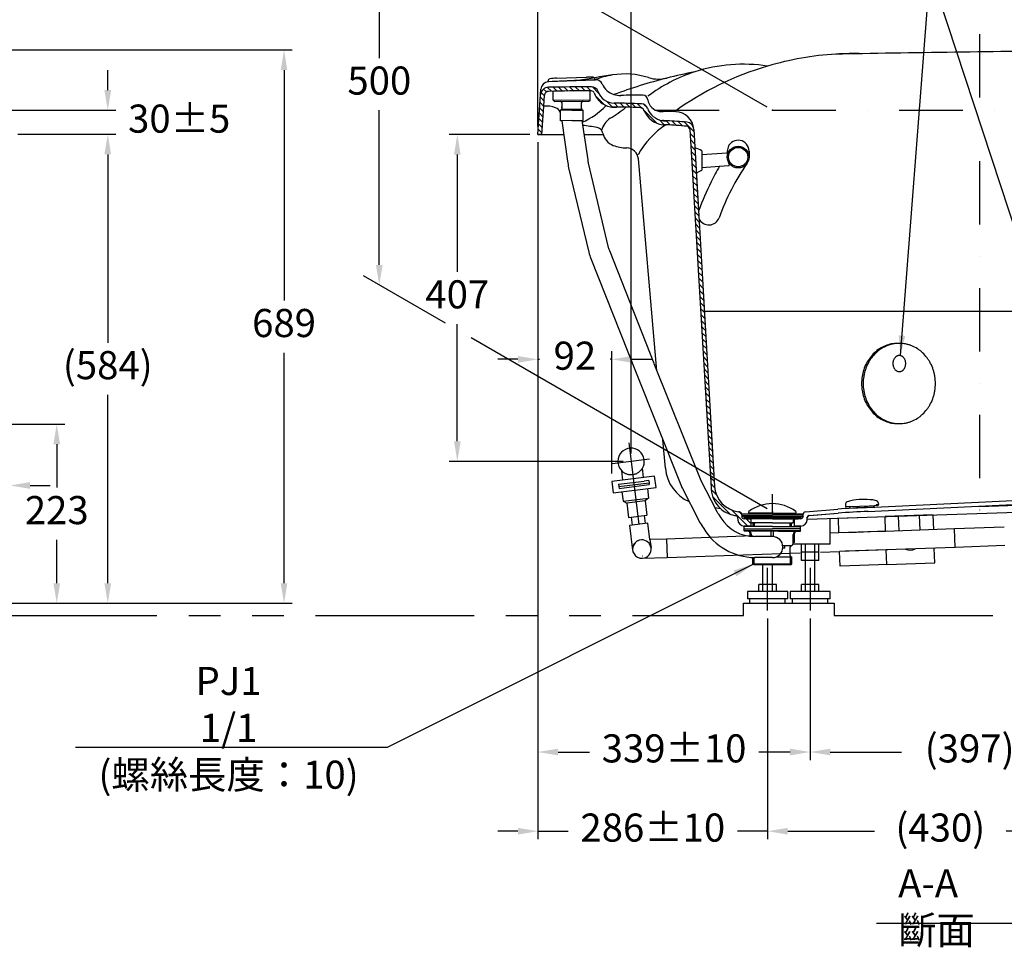
# Model space of a CAD drawing. Units: millimetres. Extents: x 3528 to 11981, y -277 to 6611.
# Drawn here: x 6271 to 7497, y 1873 to 3028 of the extents above; entities that cross this region are included whole.
import ezdxf

# ---------------------------------------------------------------- set-up
doc = ezdxf.new("R2010")
doc.units = ezdxf.units.MM
for name, pattern in [('DASHDOT', [157.894737, 78.947368, -39.473684, 0, -39.473684]), ('DASHED', [118.421053, 78.947368, -39.473684]), ('DIVIDE', [197.368421, 78.947368, -39.473684, 0, -39.473684, 0, -39.473684]), ('PHANTOM', [394.736842, 197.368421, -39.473684, 39.473684, -39.473684, 39.473684, -39.473684])]:
    doc.linetypes.add(name, pattern=pattern)
doc.layers.add('1', color=7, linetype='Continuous')
doc.styles.get("Standard").update_dxf_attribs({"font": 'txt.shx'})
doc.dimstyles.new('小', dxfattribs={"dimscale": 10, "dimtxt": 3.5, "dimasz": 2.5, "dimexe": 1, "dimexo": 1, "dimgap": 1.5, "dimtad": 0, "dimtih": 1, "dimtoh": 1, "dimdsep": 46, "dimtxsty": 'Standard', "dimcen": 0, "dimclrd": 256, "dimclre": 256, "dimclrt": 2, "dimadec": 0, "dimazin": 2, "dimtp": 0.1, "dimtm": 0.1, "dimtfac": 0.71, "dimtix": 1, "dimtmove": 2, "dimatfit": 0, "dimfxl": 1, "dimlwd": -1, "dimlwe": -1, "dimarcsym": 0})

# ---------------------------------------------------------------- blocks, each defined once
blk = doc.blocks.new('*X15')
at = {"layer": '1', "color": 7}
for p, q in [((5002.8, 1798.7), (4998, 1803.5)), ((5009.8, 1798.8), (5004.9, 1803.7)), ((5016.7, 1798.9), (5011.8, 1803.9)), ((5023.8, 1799), (5018.8, 1803.9)), ((5030.8, 1799), (5025.8, 1804)), ((5037.8, 1799.1), (5032.8, 1804)), ((5044.8, 1799.1), (5039.8, 1804.1)), ((5051.8, 1799.2), (5046.8, 1804.2)), ((5061.6, 1796.4), (5054, 1804.1)), ((4993.8, 1786.5), (4989.1, 1791.2)), ((4994.2, 1793.1), (4990, 1797.3)), ((4996.6, 1797.8), (4993, 1801.4)), ((5069.4, 1781.6), (5057.5, 1793.5)), ((4992.9, 1773.2), (4988.2, 1777.9)), ((4993.4, 1779.9), (4988.7, 1784.6)), ((5079, 1779.1), (5072.3, 1785.7)), ((5086.1, 1779.1), (5081.2, 1783.9)), ((5093.3, 1779), (5088.4, 1783.9)), ((5100.5, 1778.8), (5095.6, 1783.7)), ((5107.9, 1778.5), (5102.9, 1783.5)), ((5116, 1777.4), (5110.2, 1783.2)), ((5122, 1778.5), (5118.5, 1782)), ((4992.5, 1766.6), (4987.8, 1771.3)), ((5134.3, 1759.1), (5117.7, 1775.7)), ((4991.6, 1753.3), (4986.9, 1758)), ((4992, 1760), (4987.3, 1764.7)), ((5143.4, 1757.1), (5137.5, 1763)), ((5150.9, 1756.7), (5145.6, 1762)), ((5158.4, 1756.2), (5153, 1761.6)), ((5166.1, 1755.6), (5160.6, 1761.1)), ((5180.3, 1748.4), (5168.3, 1760.5)), ((4986, 1744.8), (4986, 1744.8)), ((4991.2, 1746.7), (4986.5, 1751.4)), ((5180.8, 1740.9), (5175.5, 1746.3)), ((5181.2, 1733.4), (5175.9, 1738.7)), ((5181.6, 1725.9), (5176.4, 1731.2)), ((5182.1, 1718.4), (5176.8, 1723.7)), ((5182.5, 1710.9), (5177.3, 1716.2)), ((5182.9, 1703.4), (5177.7, 1708.7)), ((5183.4, 1695.9), (5178.1, 1701.1)), ((5183.8, 1688.4), (5178.6, 1693.6)), ((5184.3, 1680.9), (5179, 1686.1)), ((5184.7, 1673.4), (5179.5, 1678.6)), ((5185.1, 1665.9), (5179.9, 1671.1)), ((5185.6, 1658.4), (5180.4, 1663.5)), ((5186, 1650.9), (5180.8, 1656)), ((5186.4, 1643.4), (5181.3, 1648.5)), ((5186.9, 1635.9), (5181.7, 1641)), ((5187.3, 1628.3), (5182.2, 1633.5)), ((5187.7, 1620.8), (5182.6, 1626)), ((5188.2, 1613.3), (5183.1, 1618.4)), ((5188.6, 1605.8), (5183.5, 1610.9)), ((5189, 1598.3), (5184, 1603.4)), ((5189.5, 1590.8), (5184.4, 1595.9)), ((5189.9, 1583.3), (5184.9, 1588.4)), ((5190.4, 1575.8), (5185.3, 1580.8)), ((5190.8, 1568.3), (5185.7, 1573.3)), ((5191.2, 1560.8), (5186.2, 1565.8)), ((5191.7, 1553.3), (5186.6, 1558.3)), ((5192.1, 1545.8), (5187.1, 1550.8)), ((5192.5, 1538.3), (5187.5, 1543.3)), ((5193, 1530.8), (5188, 1535.7)), ((5193.4, 1523.3), (5188.4, 1528.2)), ((5193.8, 1515.7), (5188.9, 1520.7)), ((5194.3, 1508.2), (5189.3, 1513.2)), ((5194.7, 1500.7), (5189.8, 1505.7)), ((5195.1, 1493.2), (5190.2, 1498.1)), ((5195.6, 1485.7), (5190.7, 1490.6)), ((5196, 1478.2), (5191.1, 1483.1)), ((5196.4, 1470.7), (5191.6, 1475.6)), ((5196.9, 1463.2), (5192, 1468.1)), ((5197.3, 1455.7), (5192.5, 1460.6)), ((5197.8, 1448.2), (5192.9, 1453)), ((5198.2, 1440.7), (5193.4, 1445.5)), ((5198.6, 1433.2), (5193.8, 1438)), ((5199.1, 1425.7), (5194.2, 1430.5)), ((5199.5, 1418.2), (5194.7, 1423)), ((5199.9, 1410.7), (5195.1, 1415.4)), ((5200.4, 1403.1), (5195.6, 1407.9)), ((5200.8, 1395.6), (5196, 1400.4)), ((5201.2, 1388.1), (5196.5, 1392.9)), ((5201.7, 1380.6), (5196.9, 1385.4)), ((5202.1, 1373.1), (5197.4, 1377.9)), ((5202.5, 1365.6), (5197.8, 1370.3)), ((5203, 1358.1), (5198.3, 1362.8)), ((5203.4, 1350.6), (5198.7, 1355.3)), ((5203.9, 1343.1), (5199.2, 1347.8)), ((5204.3, 1335.6), (5199.6, 1340.3)), ((5204.7, 1328.1), (5200.1, 1332.7)), ((5205.2, 1320.6), (5200.5, 1325.2)), ((5205.6, 1313.1), (5201, 1317.7)), ((5206.1, 1305.5), (5201.4, 1310.2)), ((5208.3, 1296.2), (5201.9, 1302.6)), ((5225.5, 1272), (5203.7, 1293.8)), ((5247.2, 1257.3), (5227.2, 1277.4)), ((5239.7, 1271.9), (5236.5, 1275.1)), ((5251, 1260.6), (5245.3, 1266.3)), ((5239.4, 1258.1), (5235.6, 1261.8))]:
    blk.add_line(p, q, dxfattribs=at)
blk = doc.blocks.new('*D36')
for p, q in [((6161.3, 2990.3), (6609.8, 2990.3)), ((6599.8, 2965.3), (6599.8, 2678.3)), ((6599.8, 2326.3), (6599.8, 2613.3)), ((5859.5, 2301.3), (6609.8, 2301.3))]:
    blk.add_line(p, q)
for points in [[(6595.6, 2965.3), (6603.9, 2965.3), (6599.8, 2990.3)], [(6595.6, 2326.3), (6603.9, 2326.3), (6599.8, 2301.3)]]:
    blk.add_solid(points)
at = {"layer": 'Defpoints', "color": 0}
for p in [(6151.3, 2990.3), (5849.5, 2301.3), (6599.8, 2301.3)]:
    blk.add_point(p, dxfattribs=at)
at = {"color": 2, "insert": (6599.8, 2645.8), "char_height": 35, "attachment_point": 5}
blk.add_mtext('689', dxfattribs=at)
blk = doc.blocks.new('*D44')
for p, q in [((6138.5, 2524.3), (6326.8, 2524.3)), ((6316.8, 2499.3), (6316.8, 2445.3)), ((6316.8, 2326.3), (6316.8, 2380.3)), ((5859.5, 2301.3), (6326.8, 2301.3))]:
    blk.add_line(p, q)
for points in [[(6312.6, 2499.3), (6321, 2499.3), (6316.8, 2524.3)], [(6312.6, 2326.3), (6321, 2326.3), (6316.8, 2301.3)]]:
    blk.add_solid(points)
at = {"layer": 'Defpoints', "color": 0}
for p in [(6128.5, 2524.3), (6316.8, 2524.3), (5849.5, 2301.3)]:
    blk.add_point(p, dxfattribs=at)
at = {"color": 2, "insert": (6316.8, 2412.8), "char_height": 35, "attachment_point": 5}
blk.add_mtext('223', dxfattribs=at)
blk = doc.blocks.new('*D45')
for p, q in [((6258.5, 2874.5), (6258.5, 2438)), ((6128.5, 2582.3), (6128.5, 2438)), ((6103.5, 2448), (6078.5, 2448)), ((6128.5, 2448), (6140.6, 2448)), ((6258.5, 2448), (6246.4, 2448)), ((6283.5, 2448), (6308.5, 2448))]:
    blk.add_line(p, q)
for points in [[(6103.5, 2452.2), (6103.5, 2443.8), (6128.5, 2448)], [(6283.5, 2452.2), (6283.5, 2443.8), (6258.5, 2448)]]:
    blk.add_solid(points)
at = {"layer": 'Defpoints', "color": 0}
for p in [(6258.5, 2884.5), (6128.5, 2592.3), (6258.5, 2448)]:
    blk.add_point(p, dxfattribs=at)
at = {"color": 2, "insert": (6193.5, 2448), "char_height": 35, "attachment_point": 5}
blk.add_mtext('130', dxfattribs=at)
blk = doc.blocks.new('*D46')
for p, q in [((6268.5, 2885.3), (6390.3, 2885.3)), ((6380.3, 2860.3), (6380.3, 2625.8)), ((6380.3, 2326.3), (6380.3, 2560.8)), ((5859.5, 2301.3), (6390.3, 2301.3))]:
    blk.add_line(p, q)
for points in [[(6376.1, 2860.3), (6384.5, 2860.3), (6380.3, 2885.3)], [(6376.1, 2326.3), (6384.5, 2326.3), (6380.3, 2301.3)]]:
    blk.add_solid(points)
at = {"layer": 'Defpoints', "color": 0}
for p in [(6258.5, 2885.3), (5849.5, 2301.3), (6380.3, 2301.3)]:
    blk.add_point(p, dxfattribs=at)
at = {"color": 2, "insert": (6380.3, 2593.3), "char_height": 35, "attachment_point": 5}
blk.add_mtext('(584)', dxfattribs=at)
blk = doc.blocks.new('*D47')
for p, q in [((6380.3, 2940.3), (6380.3, 2965.3)), ((5715.2, 2915.3), (6390.3, 2915.3)), ((6268.5, 2885.3), (6390.3, 2885.3)), ((6380.3, 2860.3), (6380.3, 2835.3))]:
    blk.add_line(p, q)
for points in [[(6376.1, 2940.3), (6384.5, 2940.3), (6380.3, 2915.3)], [(6376.1, 2860.3), (6384.5, 2860.3), (6380.3, 2885.3)]]:
    blk.add_solid(points)
at = {"layer": 'Defpoints', "color": 0}
for p in [(5705.2, 2915.3), (6258.5, 2885.3), (6380.3, 2885.3)]:
    blk.add_point(p, dxfattribs=at)
at = {"color": 2, "insert": (6469.2, 2900.3), "char_height": 35, "attachment_point": 5}
blk.add_mtext('30%%p5', dxfattribs=at)
blk = doc.blocks.new('*D50')
for p, q in [((6915.9, 2875.5), (6915.9, 2007.5)), ((7201.9, 2282.3), (7201.9, 2007.5)), ((6890.9, 2017.5), (6865.9, 2017.5)), ((6915.9, 2017.5), (6953.4, 2017.5)), ((7201.9, 2017.5), (7164.3, 2017.5)), ((7226.9, 2017.5), (7251.9, 2017.5))]:
    blk.add_line(p, q)
for points in [[(6890.9, 2021.7), (6890.9, 2013.3), (6915.9, 2017.5)], [(7226.9, 2021.7), (7226.9, 2013.3), (7201.9, 2017.5)]]:
    blk.add_solid(points)
at = {"layer": 'Defpoints', "color": 0}
for p in [(6915.9, 2885.5), (7201.9, 2292.3), (6915.9, 2017.5)]:
    blk.add_point(p, dxfattribs=at)
at = {"color": 2, "insert": (7058.9, 2017.5), "char_height": 35, "attachment_point": 5}
blk.add_mtext('286%%P10', dxfattribs=at)
blk = doc.blocks.new('*D51')
for p, q in [((7201.9, 2282.3), (7201.9, 2007.5)), ((7631.9, 2281.8), (7631.9, 2007.5)), ((7226.9, 2017.5), (7334.8, 2017.5)), ((7606.9, 2017.5), (7498.9, 2017.5))]:
    blk.add_line(p, q)
for points in [[(7226.9, 2021.7), (7226.9, 2013.3), (7201.9, 2017.5)], [(7606.9, 2021.7), (7606.9, 2013.3), (7631.9, 2017.5)]]:
    blk.add_solid(points)
at = {"layer": 'Defpoints', "color": 0}
for p in [(7201.9, 2292.3), (7631.9, 2291.8), (7631.9, 2017.5)]:
    blk.add_point(p, dxfattribs=at)
at = {"color": 2, "insert": (7416.9, 2017.5), "char_height": 35, "attachment_point": 5}
blk.add_mtext('(430)', dxfattribs=at)
blk = doc.blocks.new('*D54')
for p, q in [((7254.9, 2282.3), (7254.9, 2106.1)), ((7651.9, 2281.8), (7651.9, 2106.1)), ((7279.9, 2116.1), (7368.4, 2116.1)), ((7626.9, 2116.1), (7538.4, 2116.1))]:
    blk.add_line(p, q)
for points in [[(7279.9, 2120.3), (7279.9, 2111.9), (7254.9, 2116.1)], [(7626.9, 2120.3), (7626.9, 2111.9), (7651.9, 2116.1)]]:
    blk.add_solid(points)
at = {"layer": 'Defpoints', "color": 0}
for p in [(7254.9, 2292.3), (7651.9, 2291.8), (7254.9, 2116.1)]:
    blk.add_point(p, dxfattribs=at)
at = {"color": 2, "insert": (7453.4, 2116.1), "char_height": 35, "attachment_point": 5}
blk.add_mtext('(397)', dxfattribs=at)
blk = doc.blocks.new('*D55')
for p, q in [((6915.9, 2874.5), (6915.9, 2106.1)), ((7254.9, 2282.3), (7254.9, 2106.1)), ((6940.9, 2116.1), (6979.9, 2116.1)), ((7229.9, 2116.1), (7190.8, 2116.1))]:
    blk.add_line(p, q)
for points in [[(6940.9, 2120.3), (6940.9, 2111.9), (6915.9, 2116.1)], [(7229.9, 2120.3), (7229.9, 2111.9), (7254.9, 2116.1)]]:
    blk.add_solid(points)
at = {"layer": 'Defpoints', "color": 0}
for p in [(6915.9, 2884.5), (7254.9, 2292.3), (6915.9, 2116.1)]:
    blk.add_point(p, dxfattribs=at)
at = {"color": 2, "insert": (7085.4, 2116.1), "char_height": 35, "attachment_point": 5}
blk.add_mtext('339%%P10', dxfattribs=at)
blk = doc.blocks.new('*D56')
for p, q in [((6915.9, 2895), (6915.9, 3145.5)), ((7031.9, 2488), (7031.9, 3145.5)), ((6890.9, 3135.5), (6865.9, 3135.5)), ((6915.9, 3135.5), (6923.9, 3135.5)), ((7031.9, 3135.5), (7023.9, 3135.5)), ((7056.9, 3135.5), (7081.9, 3135.5))]:
    blk.add_line(p, q)
for points in [[(6890.9, 3139.7), (6890.9, 3131.4), (6915.9, 3135.5)], [(7056.9, 3139.7), (7056.9, 3131.4), (7031.9, 3135.5)]]:
    blk.add_solid(points)
at = {"layer": 'Defpoints', "color": 0}
for p in [(6915.9, 3135.5), (6915.9, 2885), (7031.9, 2478)]:
    blk.add_point(p, dxfattribs=at)
at = {"color": 2, "insert": (6973.9, 3135.5), "char_height": 35, "attachment_point": 5}
blk.add_mtext('116', dxfattribs=at)
blk = doc.blocks.new('*D60')
for p, q in [((6905.9, 2885), (6805.5, 2885)), ((6815.5, 2860), (6815.5, 2714)), ((6815.5, 2503), (6815.5, 2649)), ((7021.9, 2478), (6805.5, 2478))]:
    blk.add_line(p, q)
for points in [[(6811.4, 2860), (6819.7, 2860), (6815.5, 2885)], [(6811.4, 2503), (6819.7, 2503), (6815.5, 2478)]]:
    blk.add_solid(points)
at = {"layer": 'Defpoints', "color": 0}
for p in [(6915.9, 2885), (6815.5, 2478), (7031.9, 2478)]:
    blk.add_point(p, dxfattribs=at)
at = {"color": 2, "insert": (6815.5, 2681.5), "char_height": 35, "attachment_point": 5}
blk.add_mtext('407', dxfattribs=at)
blk = doc.blocks.new('*D61')
for p, q in [((6915.9, 2875), (6915.9, 2595.1)), ((7007.9, 2462.9), (7007.9, 2615.1)), ((6890.9, 2605.1), (6865.9, 2605.1)), ((6915.9, 2605.1), (6917.7, 2605.1)), ((7007.9, 2605.1), (7006, 2605.1)), ((7032.9, 2605.1), (7057.9, 2605.1))]:
    blk.add_line(p, q)
for points in [[(6890.9, 2609.2), (6890.9, 2600.9), (6915.9, 2605.1)], [(7032.9, 2609.2), (7032.9, 2600.9), (7007.9, 2605.1)]]:
    blk.add_solid(points)
at = {"layer": 'Defpoints', "color": 0}
for p in [(6915.9, 2885), (6915.9, 2605.1), (7007.9, 2452.9)]:
    blk.add_point(p, dxfattribs=at)
at = {"color": 2, "insert": (6961.9, 2605.1), "char_height": 35, "attachment_point": 5}
blk.add_mtext('92', dxfattribs=at)
blk = doc.blocks.new('*D62')
for p, q in [((6728.2, 3197.7), (6728.4, 3197.7)), ((6718.4, 3172.7), (6718.4, 2980.2)), ((6718.4, 2722.7), (6718.4, 2915.2))]:
    blk.add_line(p, q)
for points in [[(6714.2, 3172.7), (6722.5, 3172.7), (6718.4, 3197.7)], [(6714.2, 2722.7), (6722.5, 2722.7), (6718.4, 2697.7)]]:
    blk.add_solid(points)
at = {"layer": 'Defpoints', "color": 0}
for p in [(6718.2, 3197.7), (6718.4, 2697.7), (6718.4, 2697.7)]:
    blk.add_point(p, dxfattribs=at)
at = {"color": 2, "insert": (6718.4, 2947.7), "char_height": 35, "attachment_point": 5}
blk.add_mtext('500', dxfattribs=at)

msp = doc.modelspace()

# ---------------------------------------------------------------- linework, layer by layer
at = {"color": 2}
msp.add_line((6668.054, 2121.635), (6340.179, 2121.635), dxfattribs=at)
at = {"layer": '1', "color": 7}
for p, q in [((7201.358, 2918.935), (6698.755, 3208.962)), ((6938.964, 2955.317), (6976.247, 2956.618)), ((6928.619, 2950.933), (6928.587, 2951.833)), ((6928.619, 2950.933), (6986.873, 2952.967)), ((6986.873, 2952.967), (6986.842, 2953.867)), ((6915.854, 2884.976), (6919.154, 2934.478)), ((6915.854, 2884.976), (6919.154, 2934.478)), ((6915.854, 2884.976), (6919.154, 2934.478)), ((6919.154, 2934.478), (6919.619, 2941.443)), ((6923.217, 2920.251), (6924.143, 2934.145)), ((6934.822, 2927.771), (6934.751, 2938.937)), ((6981.051, 2928.067), (6980.979, 2939.377)), ((6920.865, 2884.976), (6923.217, 2920.251)), ((6934.822, 2927.771), (6981.051, 2928.067)), ((6934.822, 2927.771), (6936.339, 2926.273)), ((6936.339, 2926.273), (6979.553, 2926.55)), ((6945.947, 2916.787), (6945.899, 2924.324)), ((6970.067, 2916.941), (6970.019, 2924.479)), ((6981.051, 2928.067), (6979.553, 2926.55)), ((6958.017, 2915.387), (6943.947, 2915.297)), ((6944.03, 2902.232), (6943.947, 2915.297)), ((6944.942, 2916.781), (6971.072, 2916.948)), ((6944.949, 2915.776), (6944.942, 2916.781)), ((6944.949, 2915.776), (6971.078, 2915.943)), ((6958.017, 2915.387), (6972.086, 2915.477)), ((6971.078, 2915.943), (6971.072, 2916.948)), ((6972.147, 2905.94), (6972.086, 2915.477)), ((6972.17, 2902.412), (6972.147, 2905.94)), ((6945.538, 2902.242), (6944.03, 2902.232)), ((6958.1, 2902.322), (6945.538, 2902.242)), ((6945.538, 2902.242), (6952.89, 2851.734)), ((6958.1, 2902.322), (6970.701, 2902.403)), ((6970.701, 2902.403), (6972.17, 2902.412)), ((6970.701, 2902.403), (6977.836, 2853.389)), ((6920.865, 2884.976), (6915.854, 2884.976)), ((6915.854, 2884.976), (6920.865, 2884.976)), ((6920.865, 2884.976), (6948.051, 2884.976)), ((6973.238, 2884.976), (6997.478, 2884.976)), ((7105.019, 2891.21), (7131.558, 2445.121)), ((7110.02, 2891.355), (7110.022, 2891.319)), ((7110.022, 2891.319), (7135.801, 2446.928)), ((7120.128, 2864.695), (7120.128, 2859.995)), ((7120.128, 2859.995), (7150.996, 2862.154)), ((7120.128, 2859.995), (7120.128, 2843.956)), ((7150.996, 2862.154), (7152.479, 2862.257)), ((7178.713, 2864.431), (7178.713, 2856.976)), ((6978.465, 2849.235), (7003.518, 2744.386)), ((7063.952, 2590.885), (7040.954, 2854.678)), ((7120.128, 2843.956), (7153.337, 2846.278)), ((6954.15, 2843.425), (6979.202, 2738.576)), ((7120.128, 2843.956), (7120.128, 2840.695)), ((7004.813, 2740.444), (7060.189, 2600.278)), ((6981.794, 2730.693), (7037.17, 2590.526)), ((6800.921, 2650.073), (6698.868, 2708.962)), ((7123.491, 2664.976), (7663.768, 2664.976)), ((7201.472, 2418.935), (6832.704, 2631.732)), ((7060.382, 2599.811), (7117.869, 2456.093)), ((7037.17, 2590.526), (7094.657, 2446.808)), ((7074.545, 2469.38), (7071.456, 2504.81)), ((7021.62, 2454.663), (7020.19, 2466.315)), ((7047.426, 2457.832), (7045.996, 2469.483)), ((7061.217, 2459.424), (7007.854, 2452.872)), ((7007.854, 2452.872), (7009.561, 2438.977)), ((7016.213, 2449.466), (7047.975, 2453.366)), ((7053.93, 2454.097), (7047.975, 2453.366)), ((7053.93, 2454.097), (7054.247, 2451.516)), ((7062.923, 2445.529), (7061.217, 2459.424)), ((7118.059, 2455.675), (7138.495, 2415.691)), ((7009.561, 2438.977), (7062.923, 2445.529)), ((7016.213, 2449.466), (7016.53, 2446.885)), ((7016.53, 2446.885), (7054.247, 2451.516)), ((7016.53, 2446.885), (7016.835, 2444.404)), ((7016.835, 2444.404), (7054.552, 2449.035)), ((7020.361, 2440.303), (7021.823, 2428.392)), ((7052.122, 2444.203), (7053.585, 2432.292)), ((7054.247, 2451.516), (7054.552, 2449.035)), ((7095.798, 2444.297), (7116.234, 2404.313)), ((7131.558, 2445.121), (7131.693, 2443.214)), ((7021.823, 2428.392), (7053.585, 2432.292)), ((7021.823, 2428.392), (7026.655, 2425.963)), ((7049.484, 2428.766), (7026.655, 2425.963)), ((7053.585, 2432.292), (7049.484, 2428.766)), ((7049.484, 2428.766), (7051.678, 2410.9)), ((7326.583, 2420.793), (7603.934, 2434.082)), ((7326.801, 2415.798), (7604.152, 2429.086)), ((7465.854, 2421.862), (7691.354, 2430.017)), ((7026.655, 2425.963), (7028.849, 2408.097)), ((7135.981, 2420.609), (7143.276, 2419.228)), ((7166.756, 2415.187), (7165.626, 2415.403)), ((7248.953, 2415.187), (7289.169, 2418.457)), ((7250.999, 2405.918), (7682.65, 2420.731)), ((7298.872, 2425.039), (7298.97, 2422.24)), ((7304.205, 2419.922), (7304.17, 2420.921)), ((7304.205, 2419.922), (7334.686, 2420.988)), ((7304.373, 2421.729), (7328.376, 2422.603)), ((7328.376, 2422.603), (7334.362, 2422.821)), ((7334.362, 2422.821), (7334.376, 2422.822)), ((7334.686, 2420.988), (7334.651, 2421.988)), ((7339.535, 2423.96), (7336.887, 2423.867)), ((7336.887, 2423.867), (7336.922, 2422.868)), ((7339.367, 2423.954), (7339.379, 2423.604)), ((7339.647, 2426.465), (7339.728, 2424.167)), ((7028.849, 2408.097), (7051.678, 2410.9)), ((7031.827, 2408.463), (7033.045, 2398.537)), ((7049.919, 2400.609), (7048.7, 2410.535)), ((7140.736, 2412.095), (7143.456, 2407.771)), ((7164.483, 2408.646), (7164.697, 2405.006)), ((7169.507, 2412.373), (7169.688, 2409.299)), ((7170.257, 2410.555), (7170.817, 2410.084)), ((7207.751, 2412.395), (7170.817, 2412.395)), ((7170.817, 2409.468), (7170.817, 2410.084)), ((7207.751, 2410.084), (7170.817, 2410.084)), ((7173.581, 2407.873), (7170.817, 2409.468)), ((7207.751, 2409.468), (7170.817, 2409.468)), ((7180.854, 2406.476), (7172.683, 2406.476)), ((7175.591, 2407.873), (7173.581, 2407.873)), ((7175.591, 2406.476), (7175.591, 2407.983)), ((7207.751, 2407.983), (7175.591, 2407.983)), ((7180.854, 2406.476), (7175.591, 2406.476)), ((7175.591, 2406.476), (7180.854, 2406.476)), ((7175.591, 2406.476), (7175.591, 2406.476)), ((7207.751, 2413.402), (7179.066, 2413.402)), ((7180.854, 2406.476), (7180.867, 2406.476)), ((7180.854, 2406.476), (7180.854, 2397.476)), ((7207.751, 2406.476), (7180.854, 2406.476)), ((7181.872, 2401.451), (7180.867, 2406.476)), ((7207.751, 2412.899), (7182.626, 2412.899)), ((7182.626, 2412.395), (7182.626, 2412.899)), ((7182.626, 2412.899), (7182.626, 2412.395)), ((7207.751, 2412.397), (7182.626, 2412.397)), ((7189.41, 2412.899), (7189.41, 2413.402)), ((7189.41, 2413.402), (7189.41, 2412.899)), ((7207.751, 2413.402), (7236.436, 2413.402)), ((7207.751, 2412.899), (7232.876, 2412.899)), ((7207.751, 2412.397), (7232.876, 2412.397)), ((7207.751, 2412.395), (7244.685, 2412.395)), ((7207.751, 2410.084), (7244.685, 2410.084)), ((7207.751, 2409.468), (7244.685, 2409.468)), ((7207.751, 2407.983), (7239.911, 2407.983)), ((7207.751, 2406.476), (7239.911, 2406.476)), ((7226.092, 2412.899), (7226.092, 2413.402)), ((7232.876, 2412.395), (7232.876, 2412.899)), ((7244.685, 2412.395), (7232.876, 2412.395)), ((7233.63, 2401.451), (7234.635, 2406.476)), ((7234.635, 2406.476), (7239.911, 2406.476)), ((7234.854, 2406.476), (7234.854, 2397.476)), ((7243.026, 2406.476), (7234.854, 2406.476)), ((7239.911, 2407.873), (7241.921, 2407.873)), ((7239.911, 2406.476), (7239.911, 2407.873)), ((7241.921, 2407.873), (7244.685, 2409.468)), ((7244.685, 2410.084), (7245.245, 2410.555)), ((7244.685, 2409.468), (7244.685, 2410.084)), ((7246.02, 2409.299), (7246.201, 2412.373)), ((7250.999, 2405.918), (7251.107, 2407.741)), ((7251.012, 2405.006), (7251.225, 2408.628)), ((7253.059, 2410.504), (7289.574, 2413.473)), ((7253.858, 2410.555), (7289.744, 2413.473)), ((7279.854, 2374.806), (7279.854, 2406.908)), ((7290.063, 2407.363), (7350.027, 2409.457)), ((7290.709, 2388.874), (7290.063, 2407.363)), ((7407.991, 2411.481), (7348.028, 2409.387)), ((7348.673, 2390.898), (7348.028, 2409.387)), ((7365.663, 2391.491), (7365.017, 2409.98)), ((7391.647, 2392.399), (7391.002, 2410.887)), ((7408.637, 2392.992), (7407.991, 2411.481)), ((7052.896, 2400.975), (7030.068, 2398.172)), ((7030.068, 2398.172), (7033.846, 2367.403)), ((7055.39, 2380.665), (7052.896, 2400.975)), ((7119.574, 2398.784), (7122.294, 2394.461)), ((7207.751, 2396.939), (7172.576, 2396.939)), ((7172.576, 2393.924), (7172.576, 2396.939)), ((7172.576, 2391.427), (7172.576, 2393.94)), ((7172.576, 2393.924), (7207.751, 2393.924)), ((7172.576, 2391.427), (7173.079, 2390.925)), ((7242.926, 2391.427), (7172.576, 2391.427)), ((7172.576, 2391.427), (7173.079, 2390.925)), ((7180.854, 2397.476), (7172.683, 2397.476)), ((7242.424, 2390.925), (7173.079, 2390.925)), ((7207.751, 2401.451), (7181.872, 2401.451)), ((7184.537, 2401.451), (7185.49, 2400.335)), ((7185.49, 2396.939), (7185.49, 2400.335)), ((7206.244, 2384.392), (7206.244, 2390.925)), ((7207.751, 2401.451), (7233.63, 2401.451)), ((7207.751, 2396.939), (7242.926, 2396.939)), ((7242.926, 2393.924), (7207.751, 2393.924)), ((7209.259, 2384.305), (7209.259, 2390.925)), ((7242.926, 2391.412), (7214.714, 2391.412)), ((7242.424, 2390.909), (7215.454, 2390.909)), ((7230.965, 2401.451), (7230.012, 2400.335)), ((7230.012, 2396.939), (7230.012, 2400.335)), ((7243.026, 2397.476), (7234.854, 2397.476)), ((7242.926, 2391.427), (7242.424, 2390.925)), ((7242.926, 2391.412), (7242.424, 2390.909)), ((7242.926, 2391.427), (7242.926, 2396.939)), ((7350.672, 2390.968), (7290.709, 2388.874)), ((7348.673, 2390.898), (7338.68, 2390.549)), ((7434.621, 2393.899), (7348.673, 2390.898)), ((7496.583, 2396.063), (7434.621, 2393.899)), ((7435.424, 2370.913), (7434.621, 2393.899)), ((7075.84, 2381.37), (7055.39, 2380.656)), ((7055.39, 2380.665), (7056.674, 2370.206)), ((7183.953, 2385.146), (7075.84, 2381.37)), ((7075.84, 2381.37), (7076.642, 2358.384)), ((7180.114, 2384.392), (7180.114, 2388.412)), ((7181.621, 2384.392), (7181.621, 2386.905)), ((7207.751, 2384.392), (7185.78, 2384.392)), ((7233.881, 2376.855), (7233.881, 2386.905)), ((7235.389, 2377.357), (7235.389, 2388.412)), ((7235.389, 2379.854), (7235.389, 2382.367)), ((7290.709, 2388.874), (7279.854, 2388.495)), ((7312.695, 2389.642), (7297.705, 2389.118)), ((7338.68, 2390.549), (7312.695, 2389.642)), ((7230.745, 2372.835), (7220.729, 2372.835)), ((7223.329, 2369.82), (7220.729, 2369.82)), ((7223.329, 2369.82), (7223.329, 2372.835)), ((7229.861, 2360.775), (7229.861, 2371.17)), ((7279.854, 2374.806), (7233.32, 2374.806)), ((7234.886, 2376.855), (7233.881, 2376.855)), ((7235.389, 2377.357), (7234.886, 2376.855)), ((7243.904, 2366.116), (7243.904, 2374.806)), ((7243.904, 2354.806), (7243.904, 2366.116)), ((7248.854, 2366.332), (7248.854, 2374.806)), ((7248.854, 2315.806), (7248.854, 2366.332)), ((7260.854, 2366.855), (7260.854, 2374.806)), ((7260.854, 2315.806), (7260.854, 2366.855)), ((7265.804, 2367.071), (7265.804, 2374.806)), ((7265.804, 2354.806), (7265.804, 2367.071)), ((7351.475, 2367.982), (7291.511, 2365.888)), ((7349.476, 2367.912), (7298.507, 2366.132)), ((7435.424, 2370.913), (7349.476, 2367.912)), ((7350.122, 2349.423), (7349.476, 2367.912)), ((7410.085, 2351.517), (7409.44, 2370.006)), ((7497.386, 2373.077), (7435.424, 2370.913)), ((7045.661, 2357.303), (7076.642, 2358.384)), ((7076.642, 2358.384), (7242.329, 2364.17)), ((7183.631, 2350.222), (7183.631, 2358.262)), ((7185.139, 2349.217), (7185.139, 2358.262)), ((7207.751, 2358.262), (7185.78, 2358.262)), ((7212.776, 2359.267), (7231.871, 2359.267)), ((7230.364, 2349.217), (7230.364, 2359.651)), ((7231.871, 2350.222), (7231.871, 2359.267)), ((7265.804, 2364.806), (7243.904, 2364.806)), ((7265.804, 2354.806), (7243.904, 2354.806)), ((7267.515, 2365.05), (7291.511, 2365.888)), ((7292.157, 2347.399), (7291.511, 2365.888)), ((7185.139, 2349.217), (7183.631, 2350.222)), ((7231.871, 2350.222), (7183.631, 2350.222)), ((7230.364, 2349.217), (7185.139, 2349.217)), ((7195.854, 2315.806), (7195.854, 2349.217)), ((7207.854, 2315.806), (7207.854, 2349.217)), ((7230.364, 2349.217), (7231.871, 2350.222)), ((7352.121, 2349.493), (7292.157, 2347.399)), ((7350.122, 2349.423), (7410.085, 2351.517)), ((7190.904, 2315.806), (7190.904, 2324.806)), ((7212.804, 2324.806), (7190.904, 2324.806)), ((7212.804, 2315.806), (7212.804, 2324.806)), ((7243.904, 2315.806), (7243.904, 2324.806)), ((7265.804, 2324.806), (7243.904, 2324.806)), ((7265.804, 2315.806), (7265.804, 2324.806)), ((7190.904, 2315.806), (7176.854, 2315.806)), ((7176.854, 2315.806), (7176.854, 2306.806)), ((7226.854, 2306.806), (7176.854, 2306.806)), ((7179.854, 2301.306), (7179.854, 2306.806)), ((7195.854, 2315.806), (7190.904, 2315.806)), ((7207.854, 2315.806), (7195.854, 2315.806)), ((7212.804, 2315.806), (7207.854, 2315.806)), ((7226.854, 2315.806), (7212.804, 2315.806)), ((7223.854, 2301.306), (7223.854, 2306.806)), ((7226.854, 2306.806), (7226.854, 2315.806)), ((7243.904, 2315.806), (7229.854, 2315.806)), ((7229.854, 2315.806), (7229.854, 2306.806)), ((7279.854, 2306.806), (7229.854, 2306.806)), ((7232.854, 2301.306), (7232.854, 2306.806)), ((7248.854, 2315.806), (7243.904, 2315.806)), ((7260.854, 2315.806), (7248.854, 2315.806)), ((7265.804, 2315.806), (7260.854, 2315.806)), ((7279.854, 2315.806), (7265.804, 2315.806)), ((7276.854, 2301.306), (7276.854, 2306.806)), ((7279.854, 2306.806), (7279.854, 2315.806)), ((7179.854, 2301.306), (7223.854, 2301.306)), ((7232.854, 2301.306), (7276.854, 2301.306)), ((7337.499, 1903.115), (7601.499, 1903.115))]:
    msp.add_line(p, q, dxfattribs=at)
at = {"layer": '1', "color": 7, "linetype": 'DASHDOT'}
for p, q in [((7465.854, 3009.907), (7465.854, 2386.696)), ((7062.43, 2915.187), (7207.854, 2915.187)), ((7207.854, 2915.187), (7687.856, 2915.187)), ((7029.034, 2500.954), (7031.854, 2477.984)), ((7031.854, 2477.984), (7008.928, 2475.169)), ((7048.231, 2479.995), (7031.854, 2477.984)), ((7031.854, 2477.984), (7049.668, 2332.904)), ((7054.734, 2480.794), (7048.231, 2479.995)), ((7207.854, 2415.187), (7207.854, 2437.187)), ((7201.854, 2292.252), (7201.854, 2345.502)), ((7254.854, 2345.502), (7254.854, 2292.252))]:
    msp.add_line(p, q, dxfattribs=at)
at = {"layer": '1', "color": 7, "linetype": 'DASHED'}
for p, q in [((6934.751, 2938.937), (6934.751, 2938.938)), ((6980.979, 2939.377), (6980.979, 2939.377))]:
    msp.add_line(p, q, dxfattribs=at)
at = {"layer": '1', "color": 7, "linetype": 'DIVIDE'}
msp.add_line((7207.744, 2415.187), (7207.968, 2415.187), dxfattribs=at)
at = {"layer": '1', "color": 7, "linetype": 'PHANTOM'}
for p, q in [((7171.854, 2286.306), (7171.854, 2301.306)), ((7171.854, 2301.306), (7284.854, 2301.306)), ((7284.854, 2301.306), (7284.854, 2286.306)), ((5849.476, 2286.306), (7171.854, 2286.306)), ((7284.854, 2286.306), (7595.854, 2286.306))]:
    msp.add_line(p, q, dxfattribs=at)
at = {"layer": '1', "color": 7, "flags": 128}
for points in [[(6945.454, 2915.307), (6945.451, 2915.779)], [(6971.078, 2915.943), (6967.812, 2915.922)], [(6970.579, 2915.467), (6970.576, 2915.939)], [(7304.154, 2421.721), (7299.694, 2421.565)], [(7338.752, 2422.932), (7334.392, 2422.779)], [(7183.983, 2396.939), (7183.983, 2401.451)], [(7231.519, 2396.939), (7231.519, 2401.451)]]:
    msp.add_lwpolyline(points, dxfattribs=at)
msp.add_lwpolyline([(7365.854, 2624.951, 0.03675326), (7359.929, 2624.809, 0.04828603), (7352.198, 2623.293, 0.0473008), (7344.824, 2620.309, 0.04587078), (7338.029, 2615.947, 0.04423501), (7332.022, 2610.342, 0.04262213), (7326.983, 2603.665, 0.04121365), (7323.065, 2596.119, 0.04013476), (7320.386, 2587.933, 0.03946167), (7319.025, 2579.355, 0.03923378), (7319.025, 2570.646, 0.03946308), (7320.386, 2562.068, 0.04013759), (7323.065, 2553.883, 0.0412179), (7326.983, 2546.336, 0.04262766), (7332.022, 2539.659, 0.04424142), (7338.029, 2534.054, 0.04587728), (7344.824, 2529.692, 0.04730625), (7352.198, 2526.708, 0.04828917), (7359.929, 2525.192, 0.04863941), (7367.78, 2525.192)], format="xyb", dxfattribs=at)
for points in [[(7369.78, 2525.192, 0.01590579), (7373.668, 2525.76, 0.03220319), (7377.51, 2526.708, 0.00030082), (7381.269, 2528.025, 0.04634467), (7388.354, 2531.699, 0.04587803), (7391.679, 2534.054, 0.00040416), (7394.807, 2536.724, 0.04327922), (7400.326, 2542.861, 0.04262829), (7402.725, 2546.336, 0.00030922), (7404.84, 2550.029, 0.04058628), (7408.14, 2557.9, 0.04013793), (7409.323, 2562.068, 0.00011209), (7410.173, 2566.33, 0.03928343), (7410.854, 2575.001, 0.03917189), (7410.173, 2583.671, 0.03934966), (7409.323, 2587.933, 0.00021785), (7408.14, 2592.102, 0.04028208), (7404.84, 2599.972, 0.04090465), (7402.725, 2603.665, 0.00037581), (7400.326, 2607.14, 0.04288382), (7394.807, 2613.277, 0.04383117), (7391.679, 2615.947, 0.00038178), (7388.354, 2618.302, 0.04604793), (7381.269, 2621.976, 0.04700027), (7377.51, 2623.293, 0.00016667), (7373.668, 2624.241, 0.04815089), (7365.854, 2625.001, 0.04815218), (7358.04, 2624.241, 0.04828955), (7354.198, 2623.293, 0.00030082), (7350.44, 2621.976, 0.04634467), (7343.354, 2618.302, 0.04587803), (7340.029, 2615.947, 0.00040416), (7336.901, 2613.277, 0.04327922), (7331.382, 2607.14, 0.04262829), (7328.983, 2603.665, 0.00030922), (7326.868, 2599.972, 0.04058628), (7323.568, 2592.102, 0.04013793), (7322.386, 2587.933, 0.00011209), (7321.536, 2583.671, 0.03928343), (7320.854, 2575.001, 0.03917189), (7321.536, 2566.33, 0.03934966), (7322.386, 2562.068, 0.00021785), (7323.568, 2557.9, 0.04028208), (7326.868, 2550.029, 0.04090465), (7328.983, 2546.336, 0.00037581), (7331.382, 2542.861, 0.04288382), (7336.901, 2536.724, 0.04383117), (7340.029, 2534.054, 0.00038178), (7343.354, 2531.699, 0.04604793), (7350.44, 2528.025, 0.04700027), (7354.198, 2526.708, 0.00016667), (7358.04, 2525.76, 0.04815089), (7365.854, 2525.001), (7369.78, 2525.192)], [(7366.553, 2589.868, 0.01750404), (7367.243, 2589.982, 0.03597901), (7367.929, 2590.172, 0.00075384), (7368.6, 2590.437, 0.04931281), (7369.854, 2591.17, 0.04790969), (7370.448, 2591.643, 0.00086271), (7371.007, 2592.18, 0.04248946), (7371.983, 2593.402, 0.04095659), (7372.411, 2594.1, 0.00057007), (7372.788, 2594.841, 0.03729909), (7373.372, 2596.41, 0.03635564), (7373.582, 2597.245, 0.00019066), (7373.733, 2598.098, 0.03501803), (7373.854, 2599.83, 0.03482901), (7373.733, 2601.562, 0.03500787), (7373.582, 2602.415, 0.00038209), (7373.372, 2603.25, 0.03674886), (7372.788, 2604.819, 0.03770645), (7372.411, 2605.56, 0.00074104), (7371.983, 2606.258, 0.04166993), (7371.007, 2607.479, 0.04338222), (7370.448, 2608.017, 0.00088673), (7369.854, 2608.49, 0.04858878), (7368.6, 2609.222, 0.05061214), (7367.929, 2609.488, 0.00044115), (7367.243, 2609.678, 0.05386729), (7365.854, 2609.83, 0.05387187), (7364.465, 2609.678, 0.05394603), (7363.78, 2609.488, 0.00075384), (7363.109, 2609.222, 0.04931281), (7361.854, 2608.49, 0.04790969), (7361.26, 2608.017, 0.00086271), (7360.702, 2607.479, 0.04248946), (7359.726, 2606.258, 0.04095659), (7359.298, 2605.56, 0.00057007), (7358.921, 2604.819, 0.03729909), (7358.337, 2603.25, 0.03635564), (7358.126, 2602.415, 0.00019066), (7357.975, 2601.562, 0.03501803), (7357.854, 2599.83, 0.03482901), (7357.975, 2598.098, 0.03500787), (7358.126, 2597.245, 0.00038209), (7358.337, 2596.41, 0.03674886), (7358.921, 2594.841, 0.03770645), (7359.298, 2594.1, 0.00074104), (7359.726, 2593.402, 0.04166993), (7360.702, 2592.18, 0.04338222), (7361.26, 2591.643, 0.00088673), (7361.854, 2591.17, 0.04858878), (7363.109, 2590.437, 0.05061214), (7363.78, 2590.172, 0.00044115), (7364.465, 2589.982, 0.05386729), (7365.854, 2589.83), (7366.553, 2589.868)]]:
    msp.add_lwpolyline(points, format="xyb", close=True, dxfattribs=at)
at = {"layer": '1', "color": 7}
for radius in [13.5, 12]:
    msp.add_circle((7165.213, 2856.976), radius, dxfattribs=at)
for centre, radius, start, end in [((7309.879, 2603.78), 382.067, 93.439791, 106.438017), ((7309.879, 2603.78), 382.067, 88.493913, 93.439791), ((8388.313, -61298.299), 64292.892, 90.95216072, 90.98154294), ((8388.313, -61298.299), 64292.892, 90.67913325, 90.95216072), ((7309.879, 2603.78), 382.067, 106.438017, 125.857276), ((7171.507, 2776.067), 196.507, 81.143039, 107.872135), ((6940.893, 2900.075), 55.275, 92, 100.699021), ((7887.692, -2522.931), 5552.223, 99.1107, 99.553594), ((6978.176, 2901.377), 55.275, 83.300979, 92), ((6984.331, 2953.779), 2.513, 2, 83.300979), ((7024.077, 2862.361), 98.125, 99.1107, 112.681701), ((7024.077, 2862.361), 98.125, 72.45259, 99.1107), ((7237.364, 2319.636), 655.707, 104.216968, 110.24264), ((7171.507, 2776.067), 196.507, 107.872135, 127.192517), ((7066.151, 2995.42), 41.428, 252.45259, 284.216968), ((7237.364, 2319.636), 655.707, 101.093394, 104.216968), ((6929.132, 2933.813), 10, 91.332401, 176.185925), ((6929.487, 2940.786), 9.89, 92.997576, 176.185925), ((6931.098, 2951.921), 2.513, 100.699021, 182), ((6977.845, 839.473), 2104.906, 89.869974, 91.332401), ((7041.514, 801.443), 2152.163, 92.005736, 92.997576), ((7041.514, 801.443), 2152.163, 91.471717, 92.005736), ((6982.602, 2935.785), 8.589, 18.530515, 89.869974), ((7041.514, 801.443), 2152.163, 91.418436, 91.471717), ((6988.445, 2944.67), 8.28, 23.629294, 91.418436), ((7017.952, 2957.579), 23.929, 203.629294, 251.832145), ((6929.132, 2933.813), 5, 91.332401, 176.185925), ((6977.845, 839.473), 2099.906, 89.874804, 91.332401), ((6982.425, 2935.511), 3.863, 18.920482, 89.874804), ((7010.75, 2945.22), 26.08, 198.920482, 248.045439), ((7010.75, 2945.22), 21.099, 198.530515, 269.986418), ((7017.952, 2957.579), 23.929, 251.832145, 272.260371), ((7017.952, 2957.579), 23.929, 272.260371, 272.35642), ((7037.646, 2469.048), 465, 92.305924, 92.310867), ((7037.646, 2469.048), 465, 88.901621, 92.305924), ((7046.437, 2927.601), 6.362, 7.422581, 88.901621), ((6927.01, 2890.492), 30, 68.611943, 97.263444), ((6934.009, 2908.362), 10.808, 22.912577, 68.611943), ((6943.889, 2924.311), 2.01, 0.366357, 90.366357), ((6916.629, 3009.93), 95.085, 287.219148, 287.948193), ((6972.029, 2924.491), 2.01, 90.366357, 180.366357), ((6929.905, 2991.507), 100.106, 294.247833, 315.25072), ((7010.75, 2945.22), 26.08, 248.045439, 263.873159), ((6935.34, 3026.598), 140.242, 300.137005, 309.964523), ((7010.602, 2321.319), 597.976, 89.720302, 90.252534), ((7010.75, 2945.22), 26.08, 263.873159, 276.099676), ((7010.602, 2321.319), 602.802, 86.733472, 89.986418), ((7010.602, 2321.319), 597.976, 88.580128, 89.720302), ((7010.602, 2321.319), 597.976, 86.853249, 88.580128), ((7043.143, 2913.237), 5.164, 21.70684, 86.853249), ((7044.475, 2914.82), 8.335, 19.951439, 86.733472), ((7069.642, 2930.624), 17.039, 187.422581, 262.231176), ((7074.504, 2925.721), 28.59, 201.70684, 263.492759), ((7074.504, 2925.721), 23.611, 199.951439, 261.434564), ((7069.163, 2388.745), 525, 89.699555, 90.199018), ((7069.642, 2930.624), 17.039, 262.231176, 277.667398), ((7069.163, 2388.745), 525, 88.010047, 89.699555), ((7086.577, 2889.959), 23.484, 3.320075, 88.010047), ((6945.326, 2656.663), 241.121, 79.455974, 83.74869), ((6987.78, 2884.744), 9.123, 38.330594, 79.455974), ((7023.707, 2880.913), 30.295, 126.348026, 161.74708), ((7130.819, 2810.764), 102.748, 122.750802, 151.51381), ((7059.483, 2497.976), 404.561, 87.607113, 88.37049), ((7074.504, 2925.721), 23.611, 261.434564, 274.543039), ((7059.483, 2497.976), 399.513, 87.667383, 88.31022), ((7074.504, 2925.721), 28.59, 263.492759, 272.484844), ((7059.483, 2497.976), 399.513, 84.021652, 87.667383), ((7059.483, 2497.976), 404.561, 84.049938, 87.607113), ((7100.636, 2890.95), 4.391, 3.404645, 84.021652), ((7100.424, 2890.798), 9.611, 3.320075, 84.049938), ((6987.78, 2884.744), 9.123, 12.031219, 38.330594), ((7016.895, 2890.949), 20.647, 192.031219, 249.741294), ((7027.816, 2920.538), 52.187, 249.741294, 268.459867), ((7224.815, 2848.897), 75, 164.05815, 169.818839), ((7165.213, 2864.431), 13.5, 0, 157.961487), ((7026.011, 2853.376), 15, 4.982568, 88.459867), ((7106.651, 2844.836), 24, 55.836633, 78.618846), ((7002.781, 2855.045), 50, 183.797388, 193.438188), ((7002.781, 2855.045), 25, 183.797388, 193.438188), ((7423.646, 2679.508), 327, 149.498879, 153.352316), ((7423.646, 2679.508), 300, 145.549918, 160.153867), ((7169.322, 2855.416), 17, 191.682318, 206.88538), ((7153.268, 2847.276), 1, 274, 26.88538), ((7106.651, 2860.553), 24, 285.825016, 304.163367), ((7661.714, 2577.241), 585.85, 154.855671, 158.650512), ((7128.765, 2785.94), 13.5, 206.129262, 340.153867), ((7027.833, 2750.196), 50, 193.438188, 202.958055), ((7027.833, 2750.196), 25, 193.438188, 202.958055), ((7124.358, 2473.697), 50, 184.95315, 184.95315), ((7031.854, 2477.984), 16.5, 7, 179.755418), ((7031.854, 2477.984), 16.5, 179.755418, 225.01228), ((7031.854, 2477.984), 16.5, 328.98772, 7), ((7124.358, 2473.697), 50, 184.95315, 246.155533), ((7122.511, 2457.95), 5, 201.801409, 207.07208), ((7122.511, 2457.95), 30, 201.801409, 207.07208), ((7166.631, 2445.296), 35, 183.41074, 228.141501), ((7169.437, 2448.879), 33.692, 183.320075, 263.505074), ((7308.291, 2413.893), 15.4, 100.728859, 123.848938), ((7322.253, 2340.204), 90.4, 83.278641, 100.728859), ((7331.031, 2414.689), 15.4, 60.158562, 83.278641), ((7337.749, 2426.399), 1.9, 2.00375, 60.158562), ((7160.756, 2427.069), 25, 207.07208, 216.795147), ((7166.631, 2445.296), 35, 228.141501, 256.208628), ((7166.513, 2412.197), 3, 3.366461, 85.352029), ((7179.066, 2414.616), 1.214, 127.122953, 270), ((7207.751, 2376.719), 48.743, 52.877047, 127.122953), ((7236.436, 2414.616), 1.214, 270, 52.877048), ((7249.196, 2412.197), 3, 94.647971, 176.633539), ((7370.203, 1421.745), 1000, 92.5, 94.647971), ((7370.203, 1421.745), 995, 92.5, 94.647971), ((7370.372, 1421.745), 995, 92.5, 94.647971), ((7300.771, 2425.105), 1.9, 123.848938, 182.00375), ((7299.67, 2422.265), 0.7, 182.00375, 272.00375), ((7305.669, 2420.974), 1.5, 149.758717, 182.00375), ((7333.152, 2421.935), 1.5, 2.00375, 36.195702), ((7338.73, 2423.581), 0.65, 272.00375, 2.00375), ((7339.528, 2424.16), 0.2, 272.00375, 2.00375), ((7160.756, 2427.069), 50, 207.07208, 216.795147), ((7185.78, 2434.392), 50, 212.169045, 270), ((7166.631, 2445.296), 35, 256.208628, 263.568371), ((7162.486, 2408.529), 2, 3.366461, 83.568371), ((7172.683, 2405.476), 8, 183.366461, 270), ((7172.683, 2409.476), 3, 183.366461, 270), ((7170.817, 2411.39), 1.005, 90, 236.14411), ((7243.026, 2409.476), 3, 270, 356.633539), ((7243.026, 2405.476), 8, 270, 356.633539), ((7244.685, 2411.39), 1.005, 303.85589, 90), ((7254.101, 2407.565), 3, 152.873241, 176.633539), ((7253.221, 2408.511), 2, 94.647971, 176.633539), ((7254.101, 2407.565), 3, 94.647971, 152.873241), ((7186.803, 2433.827), 75.572, 211.393541, 269.224495), ((7177.601, 2386.905), 4.02, 360, 90), ((7177.601, 2388.412), 2.513, 0, 90), ((7237.901, 2386.905), 4.02, 90, 180), ((7237.901, 2388.412), 2.513, 90, 180), ((7045.26, 2368.804), 11.5, 92, 272), ((7045.26, 2368.804), 11.5, 92, 182), ((7045.26, 2368.804), 11.5, 7, 92), ((7207.751, 2371.327), 13.065, 270, 90), ((7045.26, 2368.804), 11.5, 277, 7), ((7231.871, 2371.17), 2.01, 109.471221, 180), ((7229.861, 2376.855), 4.02, 289.471221, 360), ((7379.057, 2380.452), 13, 244.204228, 299.795772), ((7231.369, 2360.775), 1.508, 180, 270)]:
    msp.add_arc(centre, radius, start, end, dxfattribs=at)
at = {"layer": '1', "color": 7, "linetype": 'DASHED'}
for start, end in [(225.01228, 269.755418), (269.755418, 328.98772)]:
    msp.add_arc((7031.854, 2477.984), 16.5, start, end, dxfattribs=at)
for p in [(7207.854, 2915.187), (7207.854, 2415.187), (7207.854, 2415.187)]:
    msp.add_point(p, dxfattribs=at)

# ---------------------------------------------------------------- block references
at = {"layer": '1', "color": 7}
msp.add_blockref('*X15', (1929.841, 1140.205), dxfattribs=at)

# ---------------------------------------------------------------- texts
at = {"color": 2, "char_height": 35, "width": 2.5}
for s, insert, attachment_point in [('{\\fPMingLiU|b0|i0|c0|p18;PJ1 1/1 \\P(\\fPMingLiU|b0|i0|c136|p18;螺絲長度：\\fPMingLiU|b0|i0|c0|p18;10)}', (6530.722, 2070.385), 8), ('{\\fPMingLiU|b0|i0|c136|p18;A-A 斷面}', (7364.394, 1970.092), 1)]:
    msp.add_mtext(s, dxfattribs=dict(at, insert=insert, attachment_point=attachment_point))

# ---------------------------------------------------------------- dimensions: what is measured, and where the dimension line sits
at = {"color": 2}
for base, p1, p2, picture, middle in [((6718.356, 2697.716), (6718.243, 3197.716), (6718.356, 2697.716), '*D62', (6718.356, 2947.716)), ((6815.53, 2477.984), (6915.854, 2884.985), (7031.854, 2477.984), '*D60', (6815.53, 2681.485))]:
    dim = msp.add_linear_dim(base=base, p1=p1, p2=p2, angle=90, dimstyle='小', dxfattribs=at)
    dim.commit()
    dim.dimension.update_dxf_attribs({"geometry": picture, "text_midpoint": middle})
for base, p1, picture, middle in [((6915.855, 3135.542), (7031.854, 2477.984), '*D56', (6973.855, 3135.542)), ((6915.855, 2605.066), (7007.854, 2452.872), '*D61', (6961.855, 2605.066))]:
    dim = msp.add_linear_dim(base=base, p1=p1, p2=(6915.855, 2884.984), dimstyle='小', dxfattribs=at)
    dim.commit()
    dim.dimension.update_dxf_attribs({"geometry": picture, "text_midpoint": middle})
for base, p1, p2, picture, middle in [((6599.761, 2301.306), (6151.292, 2990.306), (5849.476, 2301.306), '*D36', (6599.761, 2645.806)), ((6316.786, 2524.306), (5849.476, 2301.306), (6128.476, 2524.306), '*D44', (6316.786, 2412.806))]:
    dim = msp.add_linear_dim(base=base, p1=p1, p2=p2, angle=90, dimstyle='小')
    dim.commit()
    dim.dimension.update_dxf_attribs({"geometry": picture, "text_midpoint": middle})
at = {"color": 1}
dim = msp.add_linear_dim(base=(6380.307, 2885.306), p1=(5705.167, 2915.306), p2=(6258.476, 2885.306), angle=90, text='<>%%p5', dimstyle='小', override={"dimtofl": 0}, dxfattribs=at)
dim.commit()
dim.dimension.update_dxf_attribs({"geometry": '*D47', "text_midpoint": (6469.17, 2900.306), "dimtype": 160})
dim = msp.add_linear_dim(base=(6380.307, 2301.306), p1=(6258.476, 2885.306), p2=(5849.476, 2301.306), angle=90, text='(<>)', dimstyle='小', dxfattribs=at)
dim.commit()
dim.dimension.update_dxf_attribs({"geometry": '*D46', "text_midpoint": (6380.307, 2593.306)})
dim = msp.add_linear_dim(base=(6258.476, 2448.002), p1=(6128.476, 2592.255), p2=(6258.476, 2884.476), dimstyle='小', dxfattribs=at)
dim.commit()
dim.dimension.update_dxf_attribs({"geometry": '*D45', "text_midpoint": (6193.476, 2448.002)})
at = {"color": 2}
for base, p1, p2, text, picture, middle in [((6915.854, 2017.505), (7201.854, 2292.252), (6915.854, 2885.476), '<>%%P10', '*D50', (7058.854, 2017.505)), ((6915.854, 2116.091), (7254.854, 2292.252), (6915.854, 2884.476), '<>%%P10', '*D55', (7085.354, 2116.091)), ((7631.854, 2017.505), (7201.854, 2292.252), (7631.854, 2291.78), '(<>)', '*D51', (7416.854, 2017.505)), ((7254.854, 2116.091), (7651.854, 2291.78), (7254.854, 2292.252), '(<>)', '*D54', (7453.354, 2116.091))]:
    dim = msp.add_linear_dim(base=base, p1=p1, p2=p2, text=text, dimstyle='小', dxfattribs=at)
    dim.commit()
    dim.dimension.update_dxf_attribs({"geometry": picture, "text_midpoint": middle})

# ---------------------------------------------------------------- leaders
at = {"color": 2, "annotation_type": 0, "has_hookline": 1, "hookline_direction": 1}
for points, text_width in [([(7561.854, 2608.49), (7404.268, 3088.978), (7351.805, 3088.978)], 262.907), ([(7183.631, 2349.72), (6728.064, 2121.599), (6668.054, 2121.635)], 337.435)]:
    msp.add_leader(points, dimstyle='小', override={"dimgap": 1.5, "dimtad": 0}, dxfattribs=dict(at, text_width=text_width))
at = {"color": 2}
msp.add_leader([(7367.243, 2609.678), (7404.268, 3088.978)], dimstyle='小', override={"dimgap": 1.5, "dimtad": 0}, dxfattribs=at)

doc.saveas('drawing.dxf')
